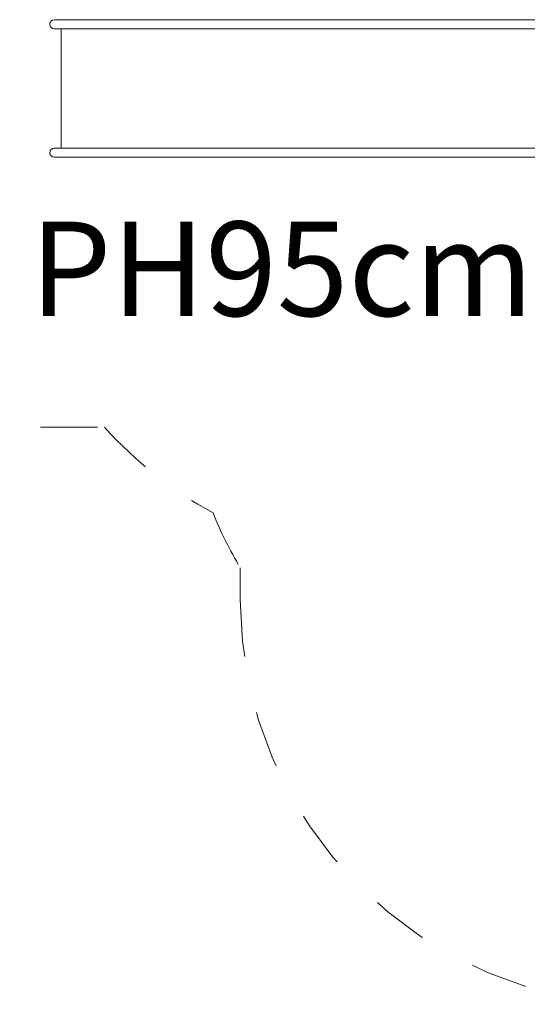
# Model space of a CAD drawing. Units: millimetres. Extents: x 280.6 to 324.5, y 165.5 to 223.7.
# Drawn here: x 295.6 to 305, y 166.5 to 184.7 of the extents above; entities that cross this region are included whole.
import ezdxf

# ---------------------------------------------------------------- set-up
doc = ezdxf.new("R2010")
doc.units = ezdxf.units.MM
doc.header["$MEASUREMENT"] = 0
for name, pattern in [('AI-Linetype-10', [2.116667, 1.058333, -1.058333]), ('AI-Linetype-11', [2.116667, 1.058333, -1.058333]), ('AI-Linetype-12', [2.116667, 1.058333, -1.058333]), ('AI-Linetype-13', [2.116667, 1.058333, -1.058333]), ('AI-Linetype-9', [2.116667, 1.058333, -1.058333])]:
    doc.linetypes.add(name, pattern=pattern)
doc.layers.add('Ebene 1', color=7, linetype='Continuous', lineweight=0)

# ---------------------------------------------------------------- blocks, each defined once
blk = doc.blocks.new('Block_0')
at = {"layer": 'Ebene 1', "color": 250, "linetype": 'AI-Linetype-9', "lineweight": 18}
blk.add_line((293.853, 177.188), (297.156, 177.188), dxfattribs=at)
at = {"layer": 'Ebene 1', "color": 250, "linetype": 'AI-Linetype-12', "lineweight": 18}
blk.add_line((299.673, 174.576), (299.673, 173.988), dxfattribs=at)
at = {"layer": 'Ebene 1', "color": 250, "linetype": 'AI-Linetype-10', "lineweight": 18}
blk.add_open_spline([(297.156, 177.188), (297.73, 176.546), (298.411, 176.008), (299.168, 175.597)], degree=3, dxfattribs=at)
at = {"layer": 'Ebene 1', "color": 250, "linetype": 'AI-Linetype-11', "lineweight": 18}
blk.add_open_spline([(299.168, 175.597), (299.31, 175.244), (299.479, 174.903), (299.673, 174.576)], degree=3, dxfattribs=at)
at = {"layer": 'Ebene 1', "color": 250, "linetype": 'AI-Linetype-13', "lineweight": 18}
blk.add_open_spline([(299.673, 173.988), (299.673, 169.846), (303.031, 166.488), (307.173, 166.488)], degree=3, dxfattribs=at)

msp = doc.modelspace()

# ---------------------------------------------------------------- linework, layer by layer
at = {"layer": 'Ebene 1', "color": 250, "lineweight": 9}
for p, q in [((296.231, 184.738), (296.574, 184.738)), ((296.233, 184.738), (296.232, 184.738)), ((298.964, 184.738), (296.574, 184.738)), ((298.964, 184.738), (300.132, 184.738)), ((304.014, 184.738), (300.132, 184.738)), ((304.014, 184.738), (305.14, 184.738)), ((296.231, 184.568), (296.232, 184.568)), ((296.574, 184.568), (296.231, 184.568)), ((296.353, 184.568), (296.353, 182.358)), ((296.574, 184.568), (298.964, 184.568)), ((300.132, 184.568), (298.964, 184.568)), ((300.132, 184.568), (304.014, 184.568)), ((305.14, 184.568), (304.014, 184.568)), ((296.574, 182.358), (296.231, 182.358)), ((296.233, 182.358), (296.232, 182.358)), ((298.964, 182.358), (296.574, 182.358)), ((300.132, 182.358), (298.964, 182.358)), ((304.014, 182.358), (300.132, 182.358)), ((305.14, 182.358), (304.014, 182.358)), ((296.231, 182.188), (296.232, 182.188)), ((296.574, 182.188), (296.231, 182.188)), ((296.574, 182.188), (298.964, 182.188)), ((298.964, 182.188), (300.132, 182.188)), ((300.132, 182.188), (304.014, 182.188)), ((304.014, 182.188), (305.14, 182.188))]:
    msp.add_line(p, q, dxfattribs=at)
for points in [[(296.231, 184.738), (296.184, 184.738), (296.146, 184.7), (296.146, 184.653), (296.146, 184.606), (296.184, 184.568), (296.231, 184.568)], [(296.231, 182.358), (296.184, 182.358), (296.146, 182.32), (296.146, 182.273), (296.146, 182.226), (296.184, 182.188), (296.231, 182.188)]]:
    msp.add_open_spline(points, degree=3, knots=[0, 0, 0, 0, 1, 1, 1, 2, 2, 2, 2], dxfattribs=at)

# ---------------------------------------------------------------- block references
at = {"layer": 'Ebene 1'}
msp.add_blockref('Block_0', (0, 0), dxfattribs=at)

# ---------------------------------------------------------------- texts
at = {"layer": 'Ebene 1', "insert": (295.776, 179.246), "char_height": 0.2, "attachment_point": 7}
msp.add_mtext('\\C7;\\FVAGRounded Lt Normal|b0|i0|c1;\\H1.750000;\\W1.000000;PH95cm', dxfattribs=at)

doc.saveas('drawing.dxf')
